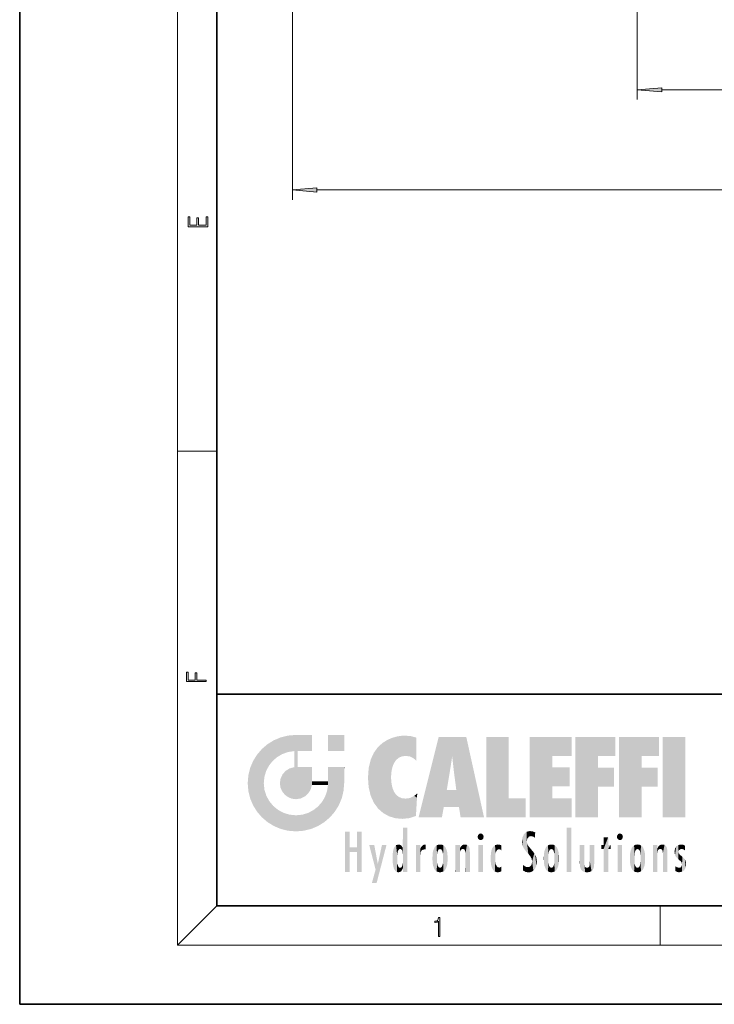
# Model space of a CAD drawing. Extents: x 0 to 210, y 0 to 297.
# Drawn here: x 0 to 70, y 0 to 100 of the extents above; entities that cross this region are included whole.
import ezdxf

# ---------------------------------------------------------------- set-up
doc = ezdxf.new("R2010")
doc.units = 0

msp = doc.modelspace()

# ---------------------------------------------------------------- linework, layer by layer
at = {"color": 7, "lineweight": 35}
for p, q in [((0, 297), (0, 0)), ((20, 287), (20, 10)), ((20, 31.5), (20, 10)), ((20, 31.5), (200, 31.5)), ((20, 10), (200, 10)), ((20, 10), (200, 10)), ((0, 0), (210, 0))]:
    msp.add_line(p, q, dxfattribs=at)
at = {"color": 7, "lineweight": 13}
for p, q in [((16, 291), (16, 6)), ((27.682068, 110.890495), (27.682068, 81.67067)), ((62.682072, 109.164322), (62.682072, 91.839218)), ((65.172562, 92.839218), (150.191589, 92.839218)), ((30.172562, 82.67067), (185.191589, 82.67067)), ((16, 56.166668), (20, 56.166668)), ((20, 10), (16, 6)), ((65, 6), (65, 10)), ((204, 6), (16, 6))]:
    msp.add_line(p, q, dxfattribs=at)
for points in [[(65.172562, 93.057114), (62.682072, 92.839218), (65.172562, 92.62133)], [(30.172562, 82.888565), (27.682068, 82.67067), (30.172562, 82.452789)], [(19.092787, 78.944901), (19.092787, 79.952545), (18.928669, 79.952545), (18.928671, 79.082588), (18.147028, 79.082588), (18.147028, 79.854492), (17.982912, 79.854492), (17.982912, 79.082588), (17.256905, 79.082588), (17.256905, 79.927513), (17.092787, 79.927513), (17.092787, 78.944901)], [(18.923407, 32.784916), (18.923407, 32.922607), (17.974867, 32.922607), (17.974867, 33.65905), (17.810751, 33.65905), (17.810751, 32.922607), (17.087524, 32.922607), (17.087524, 33.734154), (16.923407, 33.734154), (16.923407, 32.784916)], [(42.503281, 6.874945), (42.640968, 6.874945), (42.640968, 8.819312), (42.51997, 8.819312), (42.488674, 8.644069), (42.41983, 8.524458), (42.305088, 8.454917), (42.150707, 8.435446), (42.142361, 8.435446), (42.142361, 8.315835), (42.163223, 8.315835), (42.367672, 8.34087), (42.503281, 8.424318)]]:
    msp.add_lwpolyline(points, close=True, dxfattribs=at)
for points in [[(65.172562, 93.057114), (62.682072, 92.839218), (65.172562, 93.057114), (65.172562, 92.62133)], [(30.172562, 82.888565), (27.682068, 82.67067), (30.172562, 82.888565), (30.172562, 82.452789)]]:
    msp.add_solid(points, dxfattribs=at)
at = {"color": 114, "lineweight": 5}
for points in [[(25.78825, 26.799744), (26.128653, 25.095409), (26.490591, 27.096561), (26.653414, 25.40386)], [(27.243805, 27.282043), (26.490591, 27.096561), (27.235023, 25.611378), (26.653414, 25.40386)], [(27.243805, 27.282043), (27.235023, 25.611378), (28.037813, 27.346109), (27.861588, 25.706188)], [(28.214041, 24.082113), (28.037813, 27.346109), (28.037813, 20.820063), (27.861588, 25.706188)], [(28.15867, 27.346109), (28.077206, 27.346109), (28.214041, 24.082113), (28.037813, 27.346109)], [(28.345488, 27.346109), (28.15867, 27.346109), (28.227032, 25.714863), (28.214041, 25.714878)], [(28.214041, 25.714878), (28.15867, 27.346109), (28.214041, 24.096693), (28.214041, 24.082113)], [(28.345488, 27.346109), (28.227032, 25.714863), (28.853325, 27.346109), (28.941437, 25.713987)], [(29.654272, 27.346109), (28.853325, 27.346109), (29.3944, 25.713432), (28.941437, 25.713987)], [(29.654272, 27.346109), (29.3944, 25.713432), (29.633696, 25.713139), (29.561031, 25.713228)], [(29.654272, 27.346109), (29.633696, 25.713139), (29.668835, 25.713097)], [(29.668835, 27.346109), (29.654272, 27.346109), (29.668835, 25.727676), (29.668835, 25.713097)], [(29.668835, 27.346109), (29.668835, 25.727676), (29.668835, 27.038059), (29.668835, 26.529602)], [(29.668835, 27.346109), (29.668835, 27.038059), (29.668835, 27.306671), (29.668835, 27.225105)], [(32.932831, 27.346109), (32.932831, 25.71509), (31.301811, 27.346109), (31.301811, 25.71509)], [(32.932831, 27.346109), (31.301811, 27.346109), (32.932831, 27.346109)], [(37.283436, 26.823689), (37.492313, 19.084898), (37.761177, 27.036129)], [(37.492313, 19.084898), (37.692162, 23.050819), (37.761177, 27.036129), (37.714252, 23.477276)], [(37.761177, 27.036129), (37.714252, 23.477276), (37.788872, 23.920311)], [(38.225143, 27.173529), (37.761177, 27.036129), (37.872551, 24.20422), (37.788872, 23.920311)], [(38.225143, 27.173529), (37.872551, 24.20422), (38.111923, 24.675468), (37.987885, 24.471178)], [(38.225143, 27.173529), (38.111923, 24.675468), (38.686157, 27.252592), (38.262947, 24.855347)], [(38.262947, 24.855347), (38.509953, 25.047398), (38.686157, 27.252592), (38.813698, 25.172501)], [(38.686157, 27.252592), (38.813698, 25.172501), (39.077774, 27.275316), (39.179195, 25.217192)], [(39.077774, 27.275316), (39.179195, 25.217192), (39.676224, 27.230614), (39.59428, 25.161049)], [(39.676224, 27.230614), (39.59428, 25.161049), (39.967045, 24.97489)], [(40.249393, 27.080276), (39.676224, 27.230614), (40.249393, 24.740677), (39.967045, 24.97489)], [(40.249393, 27.080276), (40.249393, 24.740677), (40.249393, 25.910477), (40.249393, 24.761557)], [(40.249393, 27.080276), (40.249393, 25.910477), (40.249393, 26.906931), (40.249393, 26.638954)], [(40.249393, 27.080276), (40.249393, 26.906931), (40.249393, 27.023785)], [(42.850704, 18.967134), (42.523975, 27.134508), (40.484962, 18.967134)], [(45.329048, 27.134508), (42.523975, 27.134508), (44.067394, 23.646654), (43.898399, 25.184814)], [(43.898399, 25.184814), (42.523975, 27.134508), (43.042213, 20.017813), (42.850704, 18.967134)], [(45.329048, 27.134508), (44.067394, 23.646654), (44.089748, 23.475666), (44.074726, 23.590559)], [(45.329048, 27.134508), (44.089748, 23.475666), (44.21188, 22.541525), (44.123653, 23.216351)], [(45.329048, 27.134508), (44.21188, 22.541525), (44.315235, 21.751013), (44.31348, 21.764442)], [(45.329048, 27.134508), (44.315235, 21.751013), (44.75444, 18.967134), (44.585445, 20.017813)], [(45.329048, 27.134508), (44.75444, 18.967134), (47.131531, 18.967134)], [(47.345814, 27.134508), (49.643982, 27.134508), (47.345814, 18.967134), (49.643982, 20.895159)], [(54.061863, 25.206451), (51.76366, 18.967134), (56.033119, 27.134508), (51.76366, 27.134508)], [(54.061863, 25.206451), (56.033119, 27.134508), (56.033119, 25.206451)], [(58.68914, 25.206451), (56.3909, 18.967134), (60.446365, 27.134508), (56.3909, 27.134508)], [(58.68914, 25.206451), (60.446365, 27.134508), (60.446365, 25.206451)], [(63.11832, 25.206451), (60.820118, 18.967134), (64.875587, 27.134508), (60.820118, 27.134508)], [(63.11832, 25.206451), (64.875587, 27.134508), (64.875587, 25.206451)], [(67.547539, 18.967134), (65.249336, 18.967134), (67.547539, 27.134508), (65.249336, 27.134508)], [(67.547539, 18.967134), (67.547539, 27.134508), (67.547539, 18.967134)], [(25.146858, 26.401667), (24.576492, 25.912409), (24.835958, 23.087656), (24.773836, 22.451082)], [(25.146858, 26.401667), (24.835958, 23.087656), (25.297251, 24.22278), (25.014393, 23.682144)], [(25.146858, 26.401667), (25.297251, 24.22278), (25.78825, 26.799744)], [(25.297251, 24.22278), (25.672634, 24.697792), (25.78825, 26.799744), (26.128653, 25.095409)], [(35.943577, 25.535473), (35.954269, 20.448957), (36.34029, 26.084427), (36.383907, 19.863441)], [(36.34029, 26.084427), (36.383907, 19.863441), (36.795135, 26.508978), (36.901737, 19.408924)], [(36.795135, 26.508978), (36.901737, 19.408924), (37.283436, 26.823689), (37.492313, 19.084898)], [(23.689154, 24.700661), (24.087231, 19.560194), (24.087231, 25.342047), (24.57649, 18.989834)], [(24.57649, 18.989834), (24.576492, 25.912409), (24.087231, 25.342047)], [(25.146856, 18.500574), (24.773836, 22.451082), (24.57649, 18.989834), (24.576492, 25.912409)], [(28.037813, 20.820063), (27.861588, 25.706188), (27.861588, 25.691595)], [(28.037813, 20.820063), (27.861588, 25.691595), (27.861588, 24.380198), (27.861588, 24.889048)], [(28.214041, 25.714878), (28.214041, 24.096693), (28.214041, 25.406876), (28.214041, 24.898495)], [(28.214041, 25.714878), (28.214041, 25.406876), (28.214041, 25.675446), (28.214041, 25.593891)], [(35.629662, 24.847553), (35.954269, 20.448957), (35.943577, 25.535473)], [(43.898399, 25.184814), (43.042213, 20.017813), (43.352341, 21.787449), (43.346275, 21.751013)], [(43.898399, 25.184814), (43.352341, 21.787449), (43.394478, 22.040693), (43.365002, 21.863541)], [(43.898399, 25.184814), (43.394478, 22.040693), (43.658245, 23.625854), (43.477818, 22.541525)], [(43.898399, 25.184814), (43.658245, 23.625854), (43.780052, 24.415667), (43.661709, 23.646654)], [(54.061863, 20.895159), (51.76366, 18.967134), (54.061863, 24.068939), (54.061863, 25.206451)], [(56.3909, 18.967134), (58.68914, 25.206451), (58.68914, 18.967134), (58.68914, 24.025667)], [(60.820118, 18.967134), (63.11832, 25.206451), (63.11832, 18.967134), (63.11832, 24.025667)], [(23.206854, 23.245119), (23.392336, 20.903917), (23.392334, 23.998325), (23.689154, 24.700661)], [(23.392336, 20.903917), (23.689154, 20.201582), (23.689154, 24.700661), (24.087231, 19.560194)], [(27.398827, 23.948868), (27.607224, 20.878925), (27.861588, 24.071909)], [(28.037813, 20.820063), (27.861588, 24.111378), (27.607224, 20.878925), (27.861588, 24.071909)], [(28.037813, 20.820063), (27.861588, 24.380198), (27.861588, 24.111378), (27.861588, 24.193008)], [(28.517508, 20.893499), (28.249178, 24.082113), (28.037813, 20.820063), (28.214041, 24.082113)], [(28.517508, 20.893499), (28.488476, 24.082113), (28.249178, 24.082113), (28.321844, 24.082113)], [(28.517508, 20.893499), (28.942234, 21.098566), (28.488476, 24.082113), (28.941437, 24.082113)], [(29.655842, 24.082113), (28.941437, 24.082113), (29.289198, 21.412397), (28.942234, 21.098566)], [(29.655842, 24.082113), (29.289198, 21.412397), (29.65863, 22.274885), (29.535595, 21.812126)], [(29.668835, 24.082113), (29.655842, 24.082113), (29.668835, 22.627289), (29.65863, 22.274885)], [(29.668835, 24.082113), (29.668835, 22.627289), (29.668835, 23.354702), (29.668835, 22.640282)], [(29.668835, 24.082113), (29.668835, 23.354702), (29.668835, 23.974308), (29.668835, 23.807673)], [(29.668835, 24.082113), (29.668835, 23.974308), (29.668835, 24.046974)], [(31.499146, 18.989834), (31.341202, 24.082113), (31.301811, 24.06912), (31.301811, 24.082113)], [(31.499146, 18.989834), (31.301811, 24.06912), (31.301811, 22.90173), (31.301811, 23.354702)], [(31.499146, 18.989834), (31.422668, 24.082113), (31.341202, 24.082113)], [(31.988407, 19.560194), (31.609484, 24.082113), (31.499146, 18.989834), (31.422668, 24.082113)], [(32.386486, 20.201582), (32.117321, 24.082113), (31.988407, 19.560194), (31.609484, 24.082113)], [(32.918266, 24.082113), (32.117321, 24.082113), (32.683304, 20.903917), (32.386486, 20.201582)], [(32.918266, 24.082113), (32.683304, 20.903917), (32.93285, 22.45112), (32.868786, 21.657124)], [(32.932831, 23.961258), (32.932831, 24.042723), (32.918266, 24.082113), (32.932831, 24.082113)], [(32.932831, 23.961258), (32.918266, 24.082113), (32.932835, 23.774445), (32.93285, 22.45112)], [(35.348923, 22.996586), (35.421333, 22.015022), (35.423222, 24.006113), (35.628262, 21.165981)], [(35.423222, 24.006113), (35.628262, 21.165981), (35.629662, 24.847553), (35.954269, 20.448957)], [(54.061863, 20.895159), (54.061863, 24.068939), (54.061863, 22.140915)], [(54.061863, 22.140915), (54.061863, 24.068939), (55.830498, 22.140915), (55.830498, 24.068939)], [(58.68914, 18.967134), (58.68914, 24.025667), (58.68914, 22.09761), (60.333778, 24.025667)], [(58.68914, 22.09761), (60.333778, 24.025667), (60.333778, 22.09761)], [(63.11832, 18.967134), (63.11832, 24.025667), (63.11832, 22.09761), (64.762993, 24.025667)], [(63.11832, 22.09761), (64.762993, 24.025667), (64.762993, 22.09761)], [(23.142788, 22.45112), (23.206854, 21.657124), (23.206854, 23.245119), (23.392336, 20.903917)], [(26.480227, 22.930769), (26.631395, 21.631723), (26.685284, 23.355495), (26.887747, 21.301023)], [(26.685284, 23.355495), (26.887747, 21.301023), (26.999105, 23.702463), (27.218445, 21.044668)], [(26.999105, 23.702463), (27.218445, 21.044668), (27.398827, 23.948868), (27.607224, 20.878925)], [(32.932842, 23.266617), (32.932835, 23.774445), (32.93285, 22.465685), (32.93285, 22.45112)], [(38.140194, 18.890856), (37.714096, 22.606712), (37.492313, 19.084898), (37.692162, 23.050819)], [(25.030333, 21.180571), (24.840147, 21.793262), (25.146856, 18.500574), (24.773836, 22.451082)], [(26.406794, 22.451082), (26.465654, 22.020498), (26.480227, 22.930769), (26.631395, 21.631723)], [(29.668835, 22.627289), (29.65863, 22.274885), (29.708273, 22.627289), (29.673223, 22.274885)], [(30.475769, 22.274885), (29.708273, 22.627289), (29.673223, 22.274885)], [(30.475769, 22.274885), (29.976877, 22.627289), (29.708273, 22.627289), (29.789837, 22.627289)], [(30.475769, 22.274885), (30.984621, 22.274885), (29.976877, 22.627289), (30.485323, 22.627289)], [(31.28723, 22.627289), (30.485323, 22.627289), (31.17181, 22.274885), (30.984621, 22.274885)], [(31.499146, 18.989834), (31.29291, 22.274885), (30.990593, 21.066689), (31.198103, 21.648308)], [(31.28723, 22.627289), (31.17181, 22.274885), (31.29291, 22.274885), (31.253439, 22.274885)], [(31.28723, 22.627289), (31.29291, 22.274885), (31.301811, 22.627289)], [(31.499146, 18.989834), (31.301811, 22.662428), (31.29291, 22.274885), (31.301811, 22.627289)], [(31.499146, 18.989834), (31.301811, 22.90173), (31.301811, 22.662428), (31.301811, 22.735096)], [(37.86964, 21.874062), (37.787628, 22.157452), (38.140194, 18.890856), (37.714096, 22.606712)], [(25.331266, 20.626133), (25.030333, 21.180571), (25.788248, 18.102497), (25.146856, 18.500574)], [(30.682146, 20.54192), (30.92878, 18.500574), (30.990593, 21.066689)], [(31.499146, 18.989834), (30.990593, 21.066689), (30.92878, 18.500574)], [(37.86964, 21.874062), (38.140194, 18.890856), (37.982235, 21.610163)], [(38.140194, 18.890856), (38.102951, 21.409719), (37.982235, 21.610163)], [(38.829929, 18.826288), (38.249557, 21.234249), (38.140194, 18.890856), (38.102951, 21.409719)], [(38.781952, 20.927324), (38.488686, 21.047979), (38.829929, 18.826288), (38.249557, 21.234249)], [(39.648804, 20.963295), (40.215523, 19.118832), (40.046303, 21.165112), (40.325146, 20.97328)], [(40.046303, 21.165112), (40.325146, 20.97328), (40.350632, 21.404415), (40.340622, 21.235071)], [(40.350632, 21.404415), (40.340622, 21.235071), (40.34737, 21.349228)], [(44.585445, 20.017813), (43.39999, 21.751013), (43.042213, 20.017813), (43.346275, 21.751013)], [(44.585445, 20.017813), (44.223118, 21.751013), (43.39999, 21.751013), (44.084244, 21.751013)], [(44.585445, 20.017813), (44.315235, 21.751013), (44.223118, 21.751013), (44.284946, 21.751013)], [(25.331266, 20.626133), (25.788248, 18.102497), (25.729824, 20.143074)], [(25.729824, 20.143074), (25.788248, 18.102497), (26.212883, 19.744514), (26.490591, 17.805679)], [(29.809523, 19.710505), (30.287388, 18.102497), (30.284533, 20.085894)], [(30.682146, 20.54192), (30.284533, 20.085894), (30.92878, 18.500574), (30.287388, 18.102497)], [(39.133995, 20.884413), (38.781952, 20.927324), (39.539616, 18.89942), (38.829929, 18.826288)], [(39.133995, 20.884413), (39.539616, 18.89942), (39.406925, 20.904562)], [(39.406925, 20.904562), (39.539616, 18.89942), (39.648804, 20.963295), (40.215523, 19.118832)], [(40.283077, 20.261623), (40.325146, 20.97328), (40.216732, 19.139231), (40.215523, 19.118832)], [(47.345814, 18.967134), (49.643982, 20.895159), (51.367542, 18.967134), (51.367542, 20.895159)], [(54.061863, 20.895159), (56.033119, 20.895159), (51.76366, 18.967134), (56.033119, 18.967134)], [(26.212883, 19.744514), (26.490591, 17.805679), (26.767317, 19.443583), (27.243807, 17.620199)], [(26.767317, 19.443583), (27.243807, 17.620199), (27.380003, 19.253397), (28.037817, 17.556133)], [(27.380003, 19.253397), (28.037817, 17.556133), (28.037813, 19.187086)], [(28.037813, 19.187086), (28.037817, 17.556133), (28.674395, 19.249208), (28.831827, 17.620199)], [(28.674395, 19.249208), (28.831827, 17.620199), (29.268887, 19.427645), (29.585043, 17.805679)], [(29.268887, 19.427645), (29.585043, 17.805679), (29.809523, 19.710505), (30.287388, 18.102497)], [(33.49506, 15.937251), (33.49506, 13.445845), (33.49506, 17.529495), (33.007656, 13.445845)], [(33.49506, 17.529495), (33.007656, 13.445845), (33.007656, 17.529495)], [(34.718559, 17.529495), (34.231079, 15.466035), (34.231079, 15.937251), (33.49506, 15.466035)], [(34.718559, 13.445845), (34.231079, 13.445845), (34.718559, 17.529495), (34.231079, 15.466035)], [(34.718559, 17.529495), (34.231079, 15.937251), (34.231079, 17.529495)], [(38.888428, 15.302769), (38.882984, 15.900322), (38.88855, 17.080669)], [(38.903397, 15.112939), (38.888428, 15.302769), (38.891121, 17.625853), (38.88855, 17.080669)], [(38.903397, 15.112939), (38.891121, 17.625853), (38.892422, 17.90152), (38.892033, 17.818693)], [(38.903397, 15.112939), (38.892422, 17.90152), (38.940308, 17.941181), (38.892609, 17.941181)], [(38.903397, 15.112939), (38.940308, 17.941181), (38.907272, 14.816108)], [(38.950481, 13.445845), (38.907272, 14.816108), (39.189522, 17.941181), (38.940308, 17.941181)], [(38.950481, 13.445845), (39.189522, 17.941181), (39.053928, 13.445845)], [(39.303139, 13.445845), (39.053928, 13.445845), (39.292969, 17.941181), (39.189522, 17.941181)], [(39.303139, 13.445845), (39.292969, 17.941181), (39.350838, 17.941181)], [(39.350838, 13.445845), (39.303139, 13.445845), (39.350838, 17.906908), (39.350838, 17.941181)], [(39.350838, 13.445845), (39.350838, 17.906908), (39.350838, 14.412038), (39.350838, 15.952339)], [(46.52063, 16.836887), (46.630585, 17.299248), (46.47892, 17.009604), (46.52063, 17.178501)], [(46.52063, 16.836887), (46.935844, 17.299248), (46.630585, 17.299248), (46.786037, 17.345379)], [(46.52063, 16.836887), (47.088223, 17.009604), (46.935844, 17.299248), (47.045609, 17.178501)], [(46.52063, 16.836887), (46.935844, 16.714718), (47.088223, 17.009604), (47.045609, 16.836887)], [(51.035496, 16.129967), (51.125671, 15.906108), (51.029781, 16.943932), (51.183865, 17.276356)], [(51.383324, 15.538221), (51.305305, 17.409313), (51.125671, 15.906108), (51.183865, 17.276356)], [(51.383324, 15.538221), (51.465965, 16.549204), (51.305305, 17.409313), (51.45496, 17.50802)], [(51.616768, 17.564173), (51.45496, 17.50802), (51.518856, 16.810593), (51.465965, 16.549204)], [(51.616768, 17.564173), (51.518856, 16.810593), (51.802334, 17.583727), (51.668148, 17.000961)], [(51.668148, 17.000961), (51.774544, 17.055223), (51.802334, 17.583727), (51.899761, 17.074581)], [(51.802334, 17.583727), (51.899761, 17.074581), (52.071606, 17.554585), (52.143757, 17.015884)], [(52.071606, 17.554585), (52.143757, 17.015884), (52.319027, 17.448257)], [(52.318787, 17.42164), (52.319027, 17.448257), (52.31464, 16.95821), (52.143757, 17.015884)], [(52.31464, 16.95821), (52.143757, 17.015884), (52.314133, 16.901283)], [(52.318787, 17.42164), (52.31464, 16.95821), (52.318409, 17.379187), (52.317303, 17.255701)], [(55.982269, 17.941181), (55.982269, 13.445845), (55.524078, 17.941181), (55.524078, 13.445845)], [(55.982269, 17.941181), (55.524078, 17.941181), (55.982269, 17.941181)], [(60.654972, 16.836887), (60.764919, 17.299248), (60.613266, 17.009604), (60.654972, 17.178501)], [(60.654972, 16.836887), (61.070175, 17.299248), (60.764919, 17.299248), (60.920345, 17.345379)], [(60.654972, 16.836887), (61.222565, 17.009604), (61.070175, 17.299248), (61.179951, 17.178501)], [(60.654972, 16.836887), (61.070175, 16.714718), (61.222565, 17.009604), (61.179951, 16.836887)], [(36.125637, 13.667894), (35.472443, 16.180971), (36.344982, 14.274477), (35.984219, 16.180971)], [(36.227962, 12.324745), (36.344982, 14.274477), (37.232132, 16.180971), (36.354694, 14.274477)], [(37.232132, 16.180971), (36.354694, 14.274477), (36.769066, 16.180971)], [(38.025723, 13.678757), (38.032223, 15.968724), (38.188572, 13.478816), (38.198734, 16.153973)], [(38.188572, 13.478816), (38.198734, 16.153973), (38.298336, 13.422511)], [(38.444187, 16.224279), (38.331154, 15.305006), (38.198734, 16.153973), (38.318092, 15.115333)], [(38.198734, 16.153973), (38.318092, 15.115333), (38.298336, 13.422511), (38.317451, 14.816114)], [(38.466545, 15.701984), (38.389668, 15.57155), (38.444187, 16.224279), (38.331154, 15.305006)], [(38.641335, 16.180151), (38.466545, 15.701984), (38.444187, 16.224279)], [(38.641335, 16.180151), (38.619621, 15.769328), (38.466545, 15.701984), (38.519413, 15.74395)], [(38.619621, 15.769328), (38.641335, 16.180151), (38.710373, 15.74377), (38.738853, 16.106903)], [(38.710373, 15.74377), (38.738853, 16.106903), (38.758839, 15.701528), (38.882877, 15.877683)], [(40.23468, 13.445845), (40.27, 16.180971), (40.212139, 16.152027), (40.212139, 16.180971)], [(40.23468, 13.445845), (40.212139, 16.152027), (40.212139, 13.881045), (40.212139, 14.627445)], [(40.555119, 13.445845), (40.373432, 16.180971), (40.23468, 13.445845), (40.27, 16.180971)], [(40.555119, 13.445845), (40.627003, 13.445845), (40.373432, 16.180971), (40.622601, 16.180971)], [(40.670292, 16.180971), (40.622601, 16.180971), (40.670292, 15.845119), (40.627003, 13.445845)], [(40.670292, 16.180971), (40.670292, 15.845119), (40.670292, 16.013044), (40.670292, 15.870038)], [(40.670292, 16.180971), (40.670292, 16.013044), (40.670292, 16.117584)], [(40.680042, 15.845119), (40.71563, 15.466833), (40.781006, 16.018089)], [(40.71563, 15.466833), (40.77145, 15.577068), (40.781006, 16.018089), (40.855705, 15.658415)], [(40.781006, 16.018089), (40.855705, 15.658415), (40.910885, 16.141848), (40.971924, 15.708767)], [(40.910885, 16.141848), (40.971924, 15.708767), (41.043369, 16.203171), (41.123627, 15.726019)], [(41.201557, 16.224279), (41.043369, 16.203171), (41.162594, 15.723297), (41.123627, 15.726019)], [(41.201557, 16.224279), (41.162594, 15.723297), (41.201557, 15.74509), (41.201557, 15.720576)], [(41.201557, 16.224279), (41.201557, 15.74509), (41.201557, 16.171852), (41.201557, 16.093657)], [(41.95953, 14.05873), (42.090023, 15.901981), (42.090122, 13.725177), (42.189022, 16.033798)], [(42.090122, 13.725177), (42.189022, 16.033798), (42.189117, 13.593486), (42.315311, 16.135538)], [(42.189117, 13.593486), (42.315311, 16.135538), (42.315395, 13.49161)], [(42.472134, 16.201073), (42.368122, 15.291933), (42.315311, 16.135538), (42.355457, 15.102102)], [(42.315311, 16.135538), (42.355457, 15.102102), (42.315395, 13.49161)], [(42.505562, 15.690707), (42.427101, 15.559515), (42.472134, 16.201073), (42.368122, 15.291933)], [(42.66272, 16.224279), (42.505562, 15.690707), (42.472134, 16.201073)], [(42.66272, 16.224279), (42.662704, 15.758511), (42.505562, 15.690707), (42.559742, 15.732952)], [(42.66272, 16.224279), (42.853271, 16.201082), (42.662704, 15.758511), (42.765671, 15.732952)], [(42.853271, 16.201082), (42.819847, 15.690707), (42.765671, 15.732952)], [(43.010071, 16.135569), (42.8983, 15.559515), (42.853271, 16.201082), (42.819847, 15.690707)], [(42.969936, 15.102102), (42.957275, 15.291933), (43.010071, 16.135569), (42.8983, 15.559515)], [(43.010071, 16.135569), (42.969936, 14.521411), (42.969936, 15.102102), (42.969803, 14.805297)], [(43.136353, 16.033863), (43.010151, 13.491678), (43.010071, 16.135569), (42.969936, 14.521411)], [(43.235352, 15.902088), (43.136448, 13.593627), (43.136353, 16.033863), (43.010151, 13.491678)], [(44.285313, 16.180971), (44.227444, 16.180971), (44.566811, 13.445845), (44.249748, 13.445845)], [(44.249748, 13.445845), (44.227444, 16.180971), (44.227444, 14.99937), (44.227444, 16.160727)], [(44.285313, 16.180971), (44.566811, 13.445845), (44.388748, 16.180971)], [(44.637939, 16.180971), (44.388748, 16.180971), (44.637939, 13.445845), (44.566811, 13.445845)], [(44.685635, 16.180971), (44.637939, 16.180971), (44.685635, 13.461077), (44.685635, 13.445845)], [(44.637939, 16.180971), (44.637939, 13.445845), (44.685635, 13.445845)], [(44.685635, 16.180971), (44.685635, 13.461077), (44.685635, 14.830069), (44.685635, 14.298869)], [(44.685635, 16.180971), (44.685635, 14.830069), (44.685635, 15.110693), (44.685635, 15.025479)], [(44.685635, 16.180971), (44.685635, 15.110693), (44.685635, 15.866831), (44.685635, 15.151895)], [(44.685635, 16.180971), (44.685635, 15.866831), (44.685635, 16.023901), (44.685635, 15.890141)], [(44.685635, 16.180971), (44.685635, 16.023901), (44.685635, 16.121679)], [(44.695351, 15.866831), (44.702, 15.505215), (44.781944, 16.016357)], [(44.702, 15.505215), (44.757126, 15.661009), (44.781944, 16.016357), (44.837967, 15.739766)], [(44.781944, 16.016357), (44.837967, 15.739766), (44.890938, 16.128822), (44.963501, 15.769328)], [(44.890938, 16.128822), (44.963501, 15.769328), (45.026443, 16.199654), (45.068321, 15.750397)], [(45.026443, 16.199654), (45.068321, 15.750397), (45.192577, 16.224279)], [(45.068321, 15.750397), (45.142559, 15.69912), (45.192577, 16.224279), (45.202854, 15.594736)], [(45.192577, 16.224279), (45.202854, 15.594736), (45.399006, 16.186644), (45.236473, 15.336044)], [(45.258774, 13.445845), (45.575813, 13.445845), (45.236473, 15.336044), (45.399006, 16.186644)], [(45.575813, 13.445845), (45.539364, 16.083862), (45.399006, 16.186644)], [(45.646938, 13.445845), (45.645733, 15.871747), (45.575813, 13.445845), (45.539364, 16.083862)], [(46.52063, 16.836887), (46.630585, 16.714718), (46.935844, 16.714718), (46.786037, 16.668377)], [(47.01022, 16.180971), (47.01022, 13.445845), (46.552029, 16.180971), (46.552029, 13.445845)], [(47.01022, 16.180971), (46.552029, 16.180971), (47.01022, 16.180971)], [(48.223244, 13.480231), (48.241783, 16.157082), (48.08292, 13.598426), (48.040989, 15.977351)], [(48.278358, 14.513562), (48.266281, 14.837784), (48.223244, 13.480231), (48.241783, 16.157082)], [(48.241783, 16.157082), (48.305008, 15.335792), (48.529503, 16.224279), (48.39048, 15.574364)], [(48.266281, 14.837784), (48.278614, 15.157824), (48.241783, 16.157082), (48.305008, 15.335792)], [(48.39048, 15.574364), (48.50378, 15.698711), (48.529503, 16.224279), (48.670826, 15.747692)], [(48.529503, 16.224279), (48.670826, 15.747692), (48.717785, 16.202604), (48.798206, 15.7111)], [(48.895084, 16.132219), (48.717785, 16.202604), (48.885296, 15.617664), (48.798206, 15.7111)], [(48.895084, 16.132219), (48.885296, 15.617664), (48.895084, 15.671221), (48.895084, 15.617664)], [(48.895084, 16.132219), (48.895084, 15.671221), (48.895084, 16.06724), (48.895084, 15.951075)], [(51.035496, 16.129967), (51.029781, 16.943932), (50.978523, 16.538387)], [(51.624012, 15.276784), (51.497654, 16.312929), (51.383324, 15.538221), (51.465965, 16.549204)], [(51.624012, 15.276784), (51.620495, 16.083231), (51.497654, 16.312929), (51.60247, 16.105103)], [(51.64925, 16.048342), (51.620495, 16.083231), (51.838448, 15.014742), (51.624012, 15.276784)], [(51.64925, 16.048342), (51.838448, 15.014742), (51.732891, 15.946861)], [(53.49073, 16.034004), (53.490635, 13.593486), (53.391739, 15.902319), (53.39164, 13.725177)], [(53.616985, 16.135637), (53.616905, 13.49161), (53.49073, 16.034004), (53.490635, 13.593486)], [(53.616985, 16.135637), (53.656986, 14.521411), (53.616905, 13.49161), (53.669643, 14.334299)], [(53.773739, 16.201099), (53.669643, 15.291933), (53.616985, 16.135637)], [(53.669643, 15.291933), (53.656986, 15.102102), (53.616985, 16.135637), (53.656986, 14.521411)], [(53.773739, 16.201099), (53.807068, 15.690707), (53.669643, 15.291933), (53.728615, 15.559515)], [(53.964222, 16.224279), (53.807068, 15.690707), (53.773739, 16.201099)], [(53.964222, 16.224279), (53.964211, 15.758511), (53.807068, 15.690707), (53.861244, 15.732952)], [(53.964222, 16.224279), (54.154808, 16.201073), (53.964211, 15.758511), (54.067173, 15.732952)], [(54.154808, 16.201073), (54.121353, 15.690707), (54.067173, 15.732952)], [(54.311626, 16.135538), (54.19981, 15.559515), (54.154808, 16.201073), (54.121353, 15.690707)], [(54.271465, 15.102102), (54.258797, 15.291933), (54.311626, 16.135538), (54.19981, 15.559515)], [(54.271465, 14.521411), (54.311626, 16.135538), (54.258797, 14.334299), (54.311546, 13.49161)], [(54.271465, 14.521411), (54.271332, 14.805297), (54.311626, 16.135538), (54.271465, 15.102102)], [(54.311546, 13.49161), (54.311626, 16.135538), (54.43782, 13.593486), (54.437916, 16.033798)], [(54.43782, 13.593486), (54.437916, 16.033798), (54.536819, 13.725177), (54.536919, 15.901981)], [(56.865845, 14.034844), (56.901367, 16.180971), (56.843502, 16.168652), (56.843502, 16.180971)], [(56.865845, 14.034844), (56.843502, 16.168652), (56.843502, 14.837082), (56.843502, 15.455974)], [(56.865845, 14.034844), (56.901131, 13.862751), (56.901367, 16.180971), (56.998001, 13.650277)], [(56.901367, 16.180971), (56.998001, 13.650277), (57.004807, 16.180971), (57.095737, 13.544848)], [(57.004807, 16.180971), (57.095737, 13.544848), (57.253998, 16.180971), (57.226295, 13.467102)], [(57.253998, 16.180971), (57.226295, 13.467102), (57.303623, 14.235115), (57.394173, 13.419009)], [(57.301693, 16.180971), (57.253998, 16.180971), (57.301693, 14.481573), (57.301693, 14.469444)], [(57.253998, 16.180971), (57.303623, 14.235115), (57.301693, 14.469444)], [(57.301693, 16.180971), (57.301693, 14.481573), (57.301693, 15.792457), (57.301693, 15.18318)], [(57.301693, 16.180971), (57.301693, 15.792457), (57.301693, 16.13032), (57.301693, 16.026585)], [(58.037521, 13.518874), (57.976162, 16.180971), (57.857346, 16.180971), (57.905037, 16.180971)], [(58.037521, 13.518874), (57.857346, 16.180971), (57.857346, 15.167436), (57.857346, 16.161892)], [(58.293201, 16.180971), (57.976162, 16.180971), (58.140209, 13.616351), (58.037521, 13.518874)], [(58.293201, 16.180971), (58.140209, 13.616351), (58.274265, 13.910431), (58.216328, 13.74018)], [(58.293201, 16.180971), (58.274265, 13.910431), (58.315502, 14.33408)], [(58.315502, 16.180971), (58.293201, 16.180971), (58.315502, 14.347165), (58.315502, 14.33408)], [(58.315502, 16.180971), (58.315502, 14.347165), (58.315502, 15.761732), (58.315502, 15.104263)], [(58.315502, 16.180971), (58.315502, 15.761732), (58.315502, 16.126316), (58.315502, 16.014378)], [(59.727604, 16.955366), (59.269413, 15.780146), (59.269413, 16.180971), (59.020763, 15.780146)], [(59.269413, 16.180971), (59.020763, 15.780146), (59.020763, 16.180971)], [(59.727604, 13.445845), (59.269413, 13.445845), (59.727604, 16.955366), (59.269413, 15.780146)], [(59.727604, 16.955366), (59.269413, 16.180971), (59.269413, 16.955366)], [(59.727604, 16.180971), (59.727604, 13.445845), (59.727604, 16.955366)], [(59.727604, 16.180971), (59.971287, 16.180971), (59.727604, 13.445845), (59.727604, 15.780146)], [(59.727604, 15.780146), (59.971287, 16.180971), (59.971287, 15.780146)], [(60.654972, 16.836887), (60.764919, 16.714718), (61.070175, 16.714718), (60.920345, 16.668377)], [(61.144527, 16.180971), (61.144527, 13.445845), (60.686375, 16.180971), (60.686375, 13.445845)], [(61.144527, 16.180971), (60.686375, 16.180971), (61.144527, 16.180971)], [(62.004578, 14.058552), (62.135235, 15.902357), (62.135242, 13.72496), (62.234226, 16.034027)], [(62.135242, 13.72496), (62.234226, 16.034027), (62.234234, 13.593353), (62.360477, 16.135647)], [(62.234234, 13.593353), (62.360477, 16.135647), (62.360485, 13.491547)], [(62.517227, 16.201103), (62.413113, 15.291933), (62.360477, 16.135647), (62.400448, 15.102102)], [(62.360477, 16.135647), (62.400448, 15.102102), (62.360485, 13.491547)], [(62.550552, 15.690707), (62.472095, 15.559515), (62.517227, 16.201103), (62.413113, 15.291933)], [(62.707703, 16.224279), (62.550552, 15.690707), (62.517227, 16.201103)], [(62.707703, 16.224279), (62.707699, 15.758511), (62.550552, 15.690707), (62.604733, 15.732952)], [(62.707703, 16.224279), (62.898251, 16.201086), (62.707699, 15.758511), (62.810661, 15.732952)], [(62.898251, 16.201086), (62.864841, 15.690707), (62.810661, 15.732952)], [(63.055042, 16.135582), (62.943302, 15.559515), (62.898251, 16.201086), (62.864841, 15.690707)], [(63.014954, 15.102102), (63.002285, 15.291933), (63.055042, 16.135582), (62.943302, 15.559515)], [(63.055042, 16.135582), (63.014954, 14.521411), (63.014954, 15.102102), (63.01482, 14.805297)], [(63.18132, 16.03389), (63.055046, 13.491618), (63.055042, 16.135582), (63.014954, 14.521411)], [(63.280319, 15.902132), (63.181324, 13.593503), (63.18132, 16.03389), (63.055046, 13.491618)], [(64.33033, 16.180971), (64.272461, 16.180971), (64.611832, 13.445845), (64.294762, 13.445845)], [(64.294762, 13.445845), (64.272461, 16.180971), (64.272461, 14.99937), (64.272461, 16.160727)], [(64.33033, 16.180971), (64.611832, 13.445845), (64.433769, 16.180971)], [(64.682961, 16.180971), (64.433769, 16.180971), (64.682961, 13.445845), (64.611832, 13.445845)], [(64.730652, 16.180971), (64.682961, 16.180971), (64.730652, 13.461077), (64.730652, 13.445845)], [(64.682961, 16.180971), (64.682961, 13.445845), (64.730652, 13.445845)], [(64.730652, 16.180971), (64.730652, 13.461077), (64.730652, 14.830069), (64.730652, 14.298869)], [(64.730652, 16.180971), (64.730652, 14.830069), (64.730652, 15.110693), (64.730652, 15.025479)], [(64.730652, 16.180971), (64.730652, 15.110693), (64.730652, 15.866831), (64.730652, 15.151895)], [(64.730652, 16.180971), (64.730652, 15.866831), (64.730652, 16.023901), (64.730652, 15.890141)], [(64.730652, 16.180971), (64.730652, 16.023901), (64.730652, 16.121679)], [(64.740372, 15.866831), (64.747002, 15.505215), (64.826958, 16.016357)], [(64.747002, 15.505215), (64.802124, 15.661009), (64.826958, 16.016357), (64.882973, 15.739766)], [(64.826958, 16.016357), (64.882973, 15.739766), (64.935959, 16.128822), (65.008514, 15.769328)], [(64.935959, 16.128822), (65.008514, 15.769328), (65.071472, 16.199654), (65.113335, 15.750397)], [(65.071472, 16.199654), (65.113335, 15.750397), (65.237595, 16.224279)], [(65.113335, 15.750397), (65.187569, 15.69912), (65.237595, 16.224279), (65.247856, 15.594736)], [(65.237595, 16.224279), (65.247856, 15.594736), (65.444023, 16.186644), (65.281456, 15.336044)], [(65.303757, 13.445845), (65.620796, 13.445845), (65.281456, 15.336044), (65.444023, 16.186644)], [(65.620796, 13.445845), (65.584373, 16.083862), (65.444023, 16.186644)], [(65.691917, 13.445845), (65.690727, 15.871747), (65.620796, 13.445845), (65.584373, 16.083862)], [(66.5037, 15.776445), (66.455727, 15.476852), (66.638489, 16.013062), (66.512764, 15.15277)], [(66.512764, 15.15277), (66.600975, 14.987792), (66.638489, 16.013062), (66.840767, 14.736892)], [(66.638489, 16.013062), (66.840767, 14.736892), (66.846405, 16.16843), (66.874908, 15.476852)], [(66.846405, 16.16843), (66.91787, 15.634509), (67.113739, 16.224279)], [(66.846405, 16.16843), (66.874908, 15.476852), (66.91787, 15.634509)], [(66.91787, 15.634509), (67.030159, 15.734416), (67.113739, 16.224279), (67.18689, 15.769328)], [(67.113739, 16.224279), (67.18689, 15.769328), (67.33004, 16.197199), (67.366592, 15.728703)], [(67.528038, 16.105103), (67.33004, 16.197199), (67.528038, 15.623034), (67.366592, 15.728703)], [(67.528038, 16.105103), (67.528038, 15.623034), (67.528038, 15.935393), (67.528038, 15.673213)], [(67.528038, 16.105103), (67.528038, 15.935393), (67.528038, 16.044224)], [(34.231079, 15.937251), (33.49506, 15.466035), (33.49506, 15.937251), (33.49506, 13.445845)], [(37.866436, 14.347495), (37.849545, 14.848601), (37.953003, 13.859357), (37.867718, 15.339612)], [(37.867718, 15.339612), (37.906555, 15.609497), (37.953003, 13.859357), (37.957512, 15.800388)], [(37.953003, 13.859357), (37.957512, 15.800388), (38.025723, 13.678757), (38.032223, 15.968724)], [(38.758839, 15.701528), (38.882877, 15.877683), (38.830692, 15.570341)], [(38.888428, 15.302769), (38.830692, 15.570341), (38.882984, 15.900322), (38.882877, 15.877683)], [(40.627003, 13.445845), (40.675205, 13.445845), (40.670292, 15.845119), (40.675205, 15.168117)], [(40.670292, 15.845119), (40.675205, 15.168117), (40.680042, 15.845119), (40.71563, 15.466833)], [(40.675205, 15.168117), (40.675205, 13.445845), (40.675205, 14.164061), (40.675205, 13.458049)], [(40.675205, 15.168117), (40.675205, 14.164061), (40.675205, 15.012761), (40.675205, 14.777164)], [(40.675205, 15.168117), (40.675205, 15.012761), (40.675205, 15.117146)], [(41.887703, 14.805297), (41.914242, 15.313759), (41.914253, 14.308907), (41.959496, 15.566788)], [(41.914253, 14.308907), (41.959496, 15.566788), (41.95953, 14.05873), (42.090023, 15.901981)], [(42.355457, 15.102102), (42.355461, 14.521411), (42.315395, 13.49161), (42.368118, 14.334299)], [(42.355606, 14.805297), (42.355461, 14.521411), (42.355457, 15.102102)], [(43.365921, 15.566876), (43.235451, 13.725408), (43.235352, 15.902088), (43.136448, 13.593627)], [(43.411194, 15.313822), (43.365955, 14.058922), (43.365921, 15.566876), (43.235451, 13.725408)], [(43.437744, 14.805297), (43.411205, 14.30904), (43.411194, 15.313822), (43.365955, 14.058922)], [(44.249748, 13.445845), (44.227444, 14.99937), (44.227444, 13.684259), (44.227444, 14.047142)], [(44.695351, 15.866831), (44.685635, 15.866831), (44.702, 15.505215), (44.688343, 15.384907)], [(44.688343, 15.384907), (44.685635, 15.866831), (44.685635, 15.151895)], [(45.258774, 13.445845), (45.236473, 15.336044), (45.236473, 14.234088), (45.236473, 15.315304)], [(45.69463, 13.445845), (45.678856, 15.698791), (45.646938, 13.445845), (45.645733, 15.871747)], [(45.69463, 15.325189), (45.678856, 15.698791), (45.69463, 13.45916), (45.69463, 13.445845)], [(45.69463, 15.325189), (45.69463, 13.45916), (45.69463, 14.898584), (45.69463, 14.229561)], [(45.69463, 15.325189), (45.69463, 14.898584), (45.69463, 15.269573), (45.69463, 15.155668)], [(47.798374, 14.789032), (47.822823, 14.325363), (47.828228, 15.340313), (47.86311, 14.085246)], [(47.828228, 15.340313), (47.86311, 14.085246), (47.881809, 15.619346), (47.976856, 13.75724)], [(47.976856, 13.75724), (47.9478, 15.811209), (47.881809, 15.619346)], [(48.08292, 13.598426), (48.040989, 15.977351), (47.976856, 13.75724), (47.9478, 15.811209)], [(51.732891, 15.946861), (51.838448, 15.014742), (51.934387, 15.702379), (51.960522, 14.775161)], [(51.934387, 15.702379), (51.960522, 14.775161), (51.972946, 15.655599), (52.007015, 14.491114)], [(51.972946, 15.655599), (52.007015, 14.491114), (52.22905, 15.340509)], [(52.265995, 13.709874), (52.22905, 15.340509), (52.136028, 13.572425), (52.007015, 14.491114)], [(52.435772, 14.049718), (52.326817, 15.184536), (52.265995, 13.709874), (52.22905, 15.340509)], [(52.494495, 14.458627), (52.432922, 14.931441), (52.435772, 14.049718), (52.326817, 15.184536)], [(53.215794, 15.313957), (53.215782, 14.308907), (53.189232, 14.805297)], [(53.261093, 15.56707), (53.261059, 14.05873), (53.215794, 15.313957), (53.215782, 14.308907)], [(53.391739, 15.902319), (53.39164, 13.725177), (53.261093, 15.56707), (53.261059, 14.05873)], [(53.657135, 14.805297), (53.656986, 14.521411), (53.656986, 15.102102)], [(54.536819, 13.725177), (54.536919, 15.901981), (54.667408, 14.05873), (54.667442, 15.566788)], [(54.667408, 14.05873), (54.667442, 15.566788), (54.712685, 14.308907), (54.7127, 15.313759)], [(54.712685, 14.308907), (54.7127, 15.313759), (54.739235, 14.805297)], [(58.037521, 13.518874), (57.857346, 15.167436), (57.857346, 14.545644), (57.857346, 14.708115)], [(61.93272, 14.805297), (61.959278, 15.313979), (61.959278, 14.308782), (62.004574, 15.567101)], [(61.959278, 14.308782), (62.004574, 15.567101), (62.004578, 14.058552), (62.135235, 15.902357)], [(62.400448, 15.102102), (62.400448, 14.521411), (62.360485, 13.491547), (62.413113, 14.334299)], [(62.400589, 14.805297), (62.400448, 14.521411), (62.400448, 15.102102)], [(63.4109, 15.566914), (63.280323, 13.725206), (63.280319, 15.902132), (63.181324, 13.593503)], [(63.456177, 15.313848), (63.410904, 14.058755), (63.4109, 15.566914), (63.280323, 13.725206)], [(63.482727, 14.805297), (63.456177, 14.308924), (63.456177, 15.313848), (63.410904, 14.058755)], [(64.294762, 13.445845), (64.272461, 14.99937), (64.272461, 13.684259), (64.272461, 14.047142)], [(64.740372, 15.866831), (64.730652, 15.866831), (64.747002, 15.505215), (64.733353, 15.384907)], [(64.733353, 15.384907), (64.730652, 15.866831), (64.730652, 15.151895)], [(65.303757, 13.445845), (65.281456, 15.336044), (65.281456, 14.234088), (65.281456, 15.315304)], [(65.739609, 13.445845), (65.723839, 15.698791), (65.691917, 13.445845), (65.690727, 15.871747)], [(65.739609, 15.325189), (65.723839, 15.698791), (65.739609, 13.45916), (65.739609, 13.445845)], [(65.739609, 15.325189), (65.739609, 13.45916), (65.739609, 14.898584), (65.739609, 14.229561)], [(65.739609, 15.325189), (65.739609, 14.898584), (65.739609, 15.269573), (65.739609, 15.155668)], [(67.080559, 14.526912), (66.874908, 15.476852), (66.840767, 14.736892)], [(67.080559, 14.526912), (67.024399, 15.169096), (66.874908, 15.476852), (66.935341, 15.277675)], [(67.263611, 14.965698), (67.024399, 15.169096), (67.16877, 14.413084), (67.080559, 14.526912)], [(36.227962, 12.324745), (35.745411, 12.324745), (36.344982, 14.274477), (36.125637, 13.667894)], [(38.298336, 13.422511), (38.317451, 14.816114), (38.318092, 14.513367)], [(38.331154, 14.322731), (38.429543, 13.40254), (38.318092, 14.513367), (38.298336, 13.422511)], [(38.331154, 14.322731), (38.389668, 14.055454), (38.429543, 13.40254), (38.466545, 13.924851)], [(38.742447, 13.534947), (38.758839, 13.925757), (38.892609, 13.797904), (38.830692, 14.057858)], [(38.892609, 13.797904), (38.830692, 14.057858), (38.888428, 14.327185)], [(38.903397, 14.51813), (38.892609, 13.771784), (38.888428, 14.327185), (38.892609, 13.797904)], [(38.950481, 13.445845), (38.892609, 13.445845), (38.907272, 14.816108), (38.903397, 14.51813)], [(38.903397, 14.51813), (38.892609, 13.445845), (38.892609, 13.621874), (38.892609, 13.471964)], [(38.903397, 14.51813), (38.892609, 13.621874), (38.892609, 13.771784), (38.892609, 13.731461)], [(39.350838, 13.445845), (39.350838, 14.412038), (39.350838, 13.571055), (39.350838, 13.828361)], [(42.315395, 13.49161), (42.368118, 14.334299), (42.472183, 13.425858), (42.427097, 14.067889)], [(42.472183, 13.425858), (42.427097, 14.067889), (42.505558, 13.936457)], [(42.765675, 13.894021), (42.819843, 13.936457), (42.853325, 13.425877), (42.898293, 14.067889)], [(42.853325, 13.425877), (42.898293, 14.067889), (43.010151, 13.491678), (42.957272, 14.334299)], [(43.010151, 13.491678), (42.957272, 14.334299), (42.969936, 14.521411)], [(45.258774, 13.445845), (45.236473, 14.234088), (45.236473, 13.558049), (45.236473, 13.734694)], [(48.36076, 13.422839), (48.304153, 14.324327), (48.223244, 13.480231), (48.278358, 14.513562)], [(48.36076, 13.422839), (48.524609, 13.40254), (48.304153, 14.324327), (48.387592, 14.066286)], [(48.524609, 13.40254), (48.498135, 13.93097), (48.387592, 14.066286)], [(51.349007, 13.438418), (51.294338, 13.996536), (51.095528, 14.107046), (51.095528, 14.133665)], [(51.349007, 13.438418), (51.095528, 14.107046), (51.095528, 13.643588), (51.095528, 13.728506)], [(51.400967, 13.950713), (51.294338, 13.996536), (51.631683, 13.391703), (51.349007, 13.438418)], [(51.714775, 13.943495), (51.815506, 13.411979), (51.823586, 14.00247), (51.979618, 13.470026)], [(51.823586, 14.00247), (51.979618, 13.470026), (51.905865, 14.09304)], [(51.979618, 13.470026), (51.962959, 14.208882), (51.905865, 14.09304)], [(52.136028, 13.572425), (52.007015, 14.491114), (51.979618, 13.470026), (51.962959, 14.208882)], [(53.616905, 13.49161), (53.669643, 14.334299), (53.773685, 13.425858), (53.728615, 14.067889)], [(53.773685, 13.425858), (53.728615, 14.067889), (53.807068, 13.936457)], [(54.067173, 13.894021), (54.121353, 13.936457), (54.154755, 13.425858), (54.19981, 14.067889)], [(54.154755, 13.425858), (54.19981, 14.067889), (54.311546, 13.49161), (54.258797, 14.334299)], [(56.865845, 14.034844), (56.843502, 14.837082), (56.843502, 14.493889), (56.843502, 14.59926)], [(56.865845, 14.034844), (56.843502, 14.493889), (56.843502, 14.442439)], [(57.303623, 14.235115), (57.394173, 13.419009), (57.316879, 14.118469)], [(57.394173, 13.419009), (57.372459, 13.969999), (57.316879, 14.118469)], [(57.851238, 13.432425), (57.856575, 14.213815), (57.791653, 13.962997), (57.844627, 14.102723)], [(58.037521, 13.518874), (57.857346, 14.442439), (57.851238, 13.432425), (57.856575, 14.213815)], [(58.037521, 13.518874), (57.857346, 14.545644), (57.857346, 14.442439), (57.857346, 14.469669)], [(62.360485, 13.491547), (62.413113, 14.334299), (62.517231, 13.425841), (62.472092, 14.067889)], [(62.517231, 13.425841), (62.472092, 14.067889), (62.550552, 13.936457)], [(62.810665, 13.894021), (62.864841, 13.936457), (62.898251, 13.425861), (62.943298, 14.067889)], [(62.898251, 13.425861), (62.943298, 14.067889), (63.055046, 13.491618), (63.002285, 14.334299)], [(63.055046, 13.491618), (63.002285, 14.334299), (63.014954, 14.521411)], [(65.303757, 13.445845), (65.281456, 14.234088), (65.281456, 13.558049), (65.281456, 13.734694)], [(66.729286, 13.432987), (66.693878, 13.916165), (66.538582, 13.97893), (66.538582, 14.030791)], [(67.087173, 13.900396), (67.233772, 13.461683), (67.190613, 14.020345)], [(67.263611, 14.965698), (67.16877, 14.413084), (67.225815, 14.20409)], [(67.233772, 13.461683), (67.225815, 14.20409), (67.190613, 14.020345)], [(67.456139, 13.627954), (67.263611, 14.965698), (67.233772, 13.461683), (67.225815, 14.20409)], [(67.596268, 13.884608), (67.501381, 14.714965), (67.456139, 13.627954), (67.263611, 14.965698)], [(67.645004, 14.214908), (67.588638, 14.547216), (67.596268, 13.884608), (67.501381, 14.714965)], [(38.429543, 13.40254), (38.466545, 13.924851), (38.641689, 13.452075), (38.519413, 13.882858)], [(38.519413, 13.882858), (38.619621, 13.857473), (38.641689, 13.452075), (38.710373, 13.883213)], [(38.641689, 13.452075), (38.710373, 13.883213), (38.742447, 13.534947), (38.758839, 13.925757)], [(39.350838, 13.445845), (39.350838, 13.571055), (39.350838, 13.492214)], [(40.23468, 13.445845), (40.212139, 13.881045), (40.212139, 13.500749), (40.212139, 13.615227)], [(40.23468, 13.445845), (40.212139, 13.500749), (40.212139, 13.445845)], [(42.662724, 13.40254), (42.472183, 13.425858), (42.559746, 13.894021), (42.505558, 13.936457)], [(42.662724, 13.40254), (42.559746, 13.894021), (42.765675, 13.894021), (42.662724, 13.86831)], [(42.662724, 13.40254), (42.765675, 13.894021), (42.853325, 13.425877)], [(44.249748, 13.445845), (44.227444, 13.684259), (44.227444, 13.474788), (44.227444, 13.523959)], [(44.249748, 13.445845), (44.227444, 13.474788), (44.227444, 13.445845)], [(45.258774, 13.445845), (45.236473, 13.558049), (45.236473, 13.445845), (45.236473, 13.482178)], [(48.717144, 13.428255), (48.661076, 13.879147), (48.524609, 13.40254), (48.498135, 13.93097)], [(48.895084, 13.510803), (48.751007, 13.892576), (48.717144, 13.428255), (48.661076, 13.879147)], [(48.895084, 13.982039), (48.751007, 13.892576), (48.895084, 13.533739), (48.895084, 13.510803)], [(48.895084, 13.982039), (48.895084, 13.533739), (48.895084, 13.932988), (48.895084, 13.859834)], [(51.349007, 13.438418), (51.095528, 13.643588), (51.095528, 13.586657)], [(51.400967, 13.950713), (51.631683, 13.391703), (51.578075, 13.922432)], [(51.578075, 13.922432), (51.631683, 13.391703), (51.714775, 13.943495), (51.815506, 13.411979)], [(53.964214, 13.40254), (53.773685, 13.425858), (53.861248, 13.894021), (53.807068, 13.936457)], [(53.964214, 13.40254), (53.861248, 13.894021), (54.067173, 13.894021), (53.964214, 13.86831)], [(53.964214, 13.40254), (54.067173, 13.894021), (54.154755, 13.425858)], [(57.603878, 13.40254), (57.455147, 13.895913), (57.394173, 13.419009), (57.372459, 13.969999)], [(57.711254, 13.893912), (57.584412, 13.86831), (57.603878, 13.40254), (57.455147, 13.895913)], [(57.851238, 13.432425), (57.791653, 13.962997), (57.603878, 13.40254), (57.711254, 13.893912)], [(62.707703, 13.40254), (62.517231, 13.425841), (62.604733, 13.894021), (62.550552, 13.936457)], [(62.707703, 13.40254), (62.604733, 13.894021), (62.810665, 13.894021), (62.707703, 13.86831)], [(62.707703, 13.40254), (62.810665, 13.894021), (62.898251, 13.425861)], [(64.294762, 13.445845), (64.272461, 13.684259), (64.272461, 13.474788), (64.272461, 13.523959)], [(64.294762, 13.445845), (64.272461, 13.474788), (64.272461, 13.445845)], [(65.303757, 13.445845), (65.281456, 13.558049), (65.281456, 13.445845), (65.281456, 13.482178)], [(66.729286, 13.432987), (66.538582, 13.97893), (66.538582, 13.595453), (66.538582, 13.707939)], [(66.729286, 13.432987), (66.538582, 13.595453), (66.538582, 13.53253)], [(66.693878, 13.916165), (66.729286, 13.432987), (66.918732, 13.857473), (66.938309, 13.40254)], [(66.918732, 13.857473), (66.938309, 13.40254), (67.087173, 13.900396), (67.233772, 13.461683)]]:
    msp.add_solid(points, dxfattribs=at)

doc.saveas('drawing.dxf')
